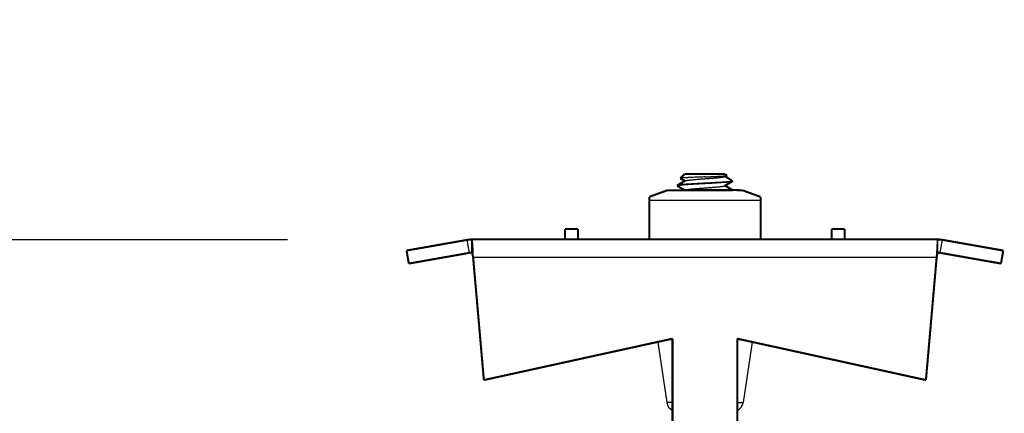
# Model space of a CAD drawing. Units: inches. Extents: x -20.1 to 35.6, y -5.5 to 16.8.
# Drawn here: x 14.6 to 14.8, y 6.5 to 6.6 of the extents above; entities that cross this region are included whole.
import ezdxf

# ---------------------------------------------------------------- set-up
doc = ezdxf.new("R2010")
doc.units = ezdxf.units.IN
doc.header["$LTSCALE"] = 0.605
doc.header["$MEASUREMENT"] = 0
doc.header["$PDMODE"] = 3
doc.header["$PDSIZE"] = 0.3125
doc.layers.get('0').update_dxf_attribs({"linetype": 'CONTINUOUS'})
doc.layers.get('Defpoints').update_dxf_attribs({"linetype": 'CONTINUOUS'})
doc.layers.add('12_COMPONENTS', color=7, linetype='CONTINUOUS')
doc.styles.add('SIMPLEX', font='txt', dxfattribs={"width": 0.8})
doc.dimstyles.new('Copy(2) of DIMSTYLE_1', dxfattribs={"dimtxt": 0.12, "dimasz": 0.07, "dimexe": 0.1, "dimexo": 0.1, "dimgap": 0.05, "dimtad": 0, "dimtih": 1, "dimtoh": 1, "dimdec": 5, "dimzin": 4, "dimdsep": 46, "dimtxsty": 'SIMPLEX', "dimblk": '_FILLED', "dimcen": 0.09, "dimadec": 0, "dimazin": 0, "dimtp": 0.005, "dimtm": 0.005, "dimtfac": 1, "dimtdec": 5, "dimtofl": 0, "dimtmove": 0, "dimatfit": 3, "dimldrblk": '_FILLED', "dimfxl": 1, "dimtolj": 1, "dimtzin": 4, "dimarcsym": 0})

# ---------------------------------------------------------------- blocks, each defined once
blk = doc.blocks.new('_FILLED')
at = {"color": 0, "linetype": 'ByBlock'}
blk.add_solid([(0, 0), (-1, 0.1666666667), (-1, -0.1666666667)], dxfattribs=at)
blk = doc.blocks.new('*D24')
at = {"color": 0, "linetype": 'Continuous', "lineweight": -2, "transparency": 16777216}
for p, q in [((13.63196385959148, 6.745525180363072), (13.70196385959148, 6.745525180363072)), ((13.70196385959148, 6.745525180363072), (13.70196385959148, 6.547291813193045)), ((14.62852835726977, 6.547291813193046), (13.60196385959148, 6.547291813193045)), ((13.70196385959148, 6.477291813193045), (13.70196385959148, 6.283615275836255)), ((13.75306663731667, 6.213615275836255), (13.60196385959148, 6.213615275836255))]:
    blk.add_line(p, q, dxfattribs=at)
at = {"layer": 'Defpoints', "color": 0, "linetype": 'Continuous', "lineweight": 50, "transparency": 16777216}
for p in [(14.72852835726977, 6.547291813193046), (13.70196385959148, 6.213615275836255), (13.85306663731667, 6.213615275836255)]:
    blk.add_point(p, dxfattribs=at)
at = {"color": 0, "linetype": 'Continuous', "lineweight": -2, "transparency": 16777216, "xscale": 0.07, "yscale": 0.07, "zscale": 0.07}
for p, rotation in [((13.70196385959148, 6.547291813193045), 90), ((13.70196385959148, 6.213615275836255), 270)]:
    blk.add_blockref('_FILLED', p, dxfattribs=dict(at, rotation=rotation))
at = {"color": 0, "linetype": 'Continuous', "lineweight": 50, "transparency": 16777216, "insert": (12.8079922571574, 6.745525180363066), "char_height": 0.12, "attachment_point": 5, "style": 'SIMPLEX'}
blk.add_mtext('\\A1;Less than 1\'-0" (300 mm)\\Pdeflector to top of stiffener', dxfattribs=at)

msp = doc.modelspace()

# ---------------------------------------------------------------- linework, layer by layer
at = {"lineweight": 50}
msp.add_line((14.69980936153928, 6.556193398328591), (14.70842946180686, 6.556188128003194), dxfattribs=at)
at = {"layer": '12_COMPONENTS', "color": 7, "linetype": 'Continuous'}
for p, q in [((14.70774835571192, 6.557735100490901), (14.70798145776623, 6.557735100490901)), ((14.70840864591292, 6.556239080357574), (14.70842946180686, 6.556214958295253)), ((14.70842944797231, 6.556214958295253), (14.70841282536787, 6.556193395377654)), ((14.70842946180686, 6.556214958295253), (14.70842946180686, 6.556188128003194)), ((14.69344242414955, 6.554417405340142), (14.71342514102596, 6.554417405340142)), ((14.66160949145108, 6.544993782590882), (14.66160949145108, 6.547363825755293)), ((14.74525807372443, 6.544993782590882), (14.74525807372443, 6.547363825755293)), ((14.66119793777743, 6.544957776309588), (14.66078638409912, 6.547291813192706)), ((14.74566962740273, 6.544957776309588), (14.74608118108103, 6.547291813192706)), ((14.66179833416685, 6.545004406183893), (14.66180018666229, 6.544964558903763)), ((14.74502924045245, 6.544121937624817), (14.66183832472306, 6.544121937624817)), ((14.74502924045245, 6.544121937624817), (14.74506737851786, 6.544964558903763)), ((14.74506737851786, 6.544964558903763), (14.74506923101331, 6.545004406183893)), ((14.69762485326322, 6.529503940555073), (14.66376432501616, 6.522069643472759)), ((14.69495848101815, 6.528918521356007), (14.6965752895881, 6.518076393281748)), ((14.69762485326322, 6.529327072793751), (14.69681928471398, 6.529327072793751)), ((14.74310324016399, 6.522069643472759), (14.70924271191229, 6.529503940555073)), ((14.71004828046618, 6.529327072793751), (14.70924271191229, 6.529327072793751)), ((14.71190908416201, 6.528918521356007), (14.71029227558741, 6.518076393281748)), ((14.66376432501616, 6.522111006428022), (14.66376432501616, 6.522069643472759)), ((14.74310324016399, 6.522111006428022), (14.74310324016399, 6.522069643472759)), ((14.69762485326322, 6.518076393281748), (14.6965752895881, 6.518076393281748)), ((14.70924271191229, 6.518076393281748), (14.71029227558741, 6.518076393281748))]:
    msp.add_line(p, q, dxfattribs=at)
at = {"layer": '12_COMPONENTS', "color": 7, "linetype": 'Continuous', "const_width": 0.0003717714767704318}
for points in [[(14.69988107791153, 6.557894800509966), (14.69845891926723, 6.557068927401281)], [(14.69980901068924, 6.559106007811493), (14.69903566794686, 6.558332665069105)], [(14.69903566794686, 6.558332665069105), (14.69904189292564, 6.558315373815069)], [(14.69904189292564, 6.558315373815069), (14.69982336673776, 6.557861237422522)], [(14.6998091006347, 6.559106007811493), (14.70705846454545, 6.559106007811493)], [(14.70698648697121, 6.558657520849009), (14.70729877287866, 6.558839168034731)], [(14.70698648697121, 6.556997826756951), (14.70835241654591, 6.557791098597472)], [(14.70801480926923, 6.5581271885911), (14.70704419381384, 6.558691087161573)], [(14.70705855448627, 6.559106007811493), (14.70730579528402, 6.558858767018383)], [(14.70729876223205, 6.558839167955729), (14.70729917359492, 6.558839409221867), (14.70729958290995, 6.558839654088831), (14.70729998999703, 6.558839902731871), (14.70730039467608, 6.558840155326233), (14.707300796767, 6.558840412047167), (14.70730119608967, 6.558840673069917), (14.70730159246402, 6.558840938569733), (14.70730198570994, 6.558841208721861), (14.70730237564732, 6.558841483701548), (14.70730276209001, 6.558841763687485), (14.70730314473402, 6.558842048925041), (14.70730352316863, 6.55884233972002), (14.70730389697926, 6.558842636380413), (14.70730426575131, 6.558842939214212), (14.70730462907021, 6.558843248529402), (14.70730498652136, 6.558843564633979), (14.70730533769018, 6.558843887835931), (14.70730568215127, 6.558844218445109), (14.70730601920638, 6.55884455681825), (14.70730634787039, 6.55884490336141), (14.70730666714452, 6.558845258482978), (14.70730697603002, 6.558845622591348), (14.70730727352812, 6.558845996094914), (14.70730755864006, 6.558846379402067), (14.70730783031726, 6.558846772896756), (14.70730808694922, 6.558847176687185), (14.7073083265709, 6.558847590707596), (14.70730854721175, 6.558848014889498), (14.70730874690118, 6.558848449164407), (14.7073089236686, 6.558848893463831), (14.70730907559064, 6.558849347536753), (14.70730920103015, 6.558849810024866), (14.70730929845738, 6.55885027915454), (14.70730936634273, 6.55885075315141), (14.70730940315665, 6.558851230241117), (14.70730940748948, 6.55885170864268), (14.70730937951266, 6.558852186488045), (14.70730932051403, 6.558852661847651), (14.70730923180489, 6.558853132790651), (14.70730911469654, 6.558853597386189), (14.70730897050976, 6.558854053726757), (14.70730880087337, 6.558854500664656), (14.70730860778487, 6.558854937961477), (14.70730839326347, 6.558855365432351), (14.70730815932836, 6.558855782892407), (14.70730790799875, 6.558856190156772), (14.70730764124401, 6.558856587070941), (14.70730736051251, 6.558856973797849), (14.70730706694228, 6.558857350689535), (14.70730676166719, 6.558857718100554), (14.70730644582114, 6.55885807638546), (14.70730612053801, 6.558858425898804), (14.70730578695169, 6.558858766995146)], [(14.70809927847198, 6.558065283830422), (14.70801480926923, 6.5581271885911)], [(14.70809927847198, 6.558065283830422), (14.70835799917329, 6.557806563124472)], [(14.70835798208109, 6.557806563073355), (14.70835824553016, 6.557806293851828), (14.70835850240808, 6.557806017964944), (14.70835875181548, 6.557805735131658), (14.70835899285297, 6.557805445070934), (14.70835922462115, 6.557805147501731), (14.70835944622065, 6.55780484214301), (14.70835965674854, 6.557804528715894), (14.70835985505259, 6.557804207094448), (14.70836003957091, 6.55780387740402), (14.70836020870348, 6.557803539793333), (14.70836036085031, 6.557803194411107), (14.70836049441139, 6.557802841406068), (14.70836060780558, 6.557802480972742), (14.70836069975305, 6.557802114037657), (14.70836076921615, 6.557801742115617), (14.70836081516408, 6.557801366738068), (14.70836083656601, 6.557800989436454), (14.70836083241287, 6.557800611740951), (14.70836080260738, 6.557800235128513), (14.70836074827716, 6.557799861004589), (14.70836067063587, 6.557799490769608), (14.70836057089719, 6.557799125823997), (14.70836045027501, 6.557798767567262), (14.70836031007114, 6.557798417052115), (14.70836015180686, 6.557798074465741), (14.70835997703707, 6.557797739862521), (14.70835978731671, 6.557797413296831), (14.70835958420069, 6.557797094823058), (14.70835936923853, 6.557796784492894), (14.70835914368855, 6.557796482213891), (14.70835890837611, 6.557796187679258), (14.70835866409139, 6.557795900564783), (14.70835841162457, 6.557795620546265), (14.70835815176584, 6.557795347299497), (14.70835788530539, 6.557795080500273), (14.70835761302119, 6.557794819826513), (14.70835733545765, 6.557794564996837), (14.70835705294901, 6.557794315766489), (14.70835676582204, 6.557794071892013), (14.7083564744035, 6.557793833129955), (14.70835617902015, 6.557793599236866), (14.70835587999874, 6.557793369969288), (14.70835557766604, 6.55779314508377), (14.70835527234548, 6.557792924338744), (14.7083549642747, 6.557792707541405), (14.70835465360002, 6.557792494550852), (14.70835434046329, 6.557792285228712), (14.70835402500638, 6.557792079436612), (14.70835370737115, 6.557791877036171), (14.70835338769946, 6.557791677889019), (14.70835306613317, 6.557791481856778), (14.70835274281416, 6.557791288801073), (14.70835241788428, 6.557791098583531)], [(14.69669542457129, 6.556193398328591), (14.69344242414955, 6.555009403002958)], [(14.69669542457129, 6.556193398328591), (14.69990533408428, 6.556193398328591)], [(14.69845891926723, 6.557068927401281), (14.69843810336865, 6.557044805343607)], [(14.69843810336865, 6.557044805343607), (14.69843810336865, 6.557017975046899)], [(14.69845891948565, 6.556993852863751), (14.69843810336865, 6.557017975046899)], [(14.69843810870357, 6.557017975009724), (14.69843960738875, 6.557024461441446)], [(14.69843960738875, 6.557024461441446), (14.69845430162384, 6.55703925308531)], [(14.69845430162384, 6.55703925308531), (14.69852553921484, 6.557067468319061)], [(14.69845891948565, 6.556993852863751), (14.69982336673776, 6.556201543330462)], [(14.69988107791153, 6.556235106417906), (14.69980936153928, 6.556193398328591)], [(14.70840864591292, 6.556239080357574), (14.70704419844239, 6.557031390378817)], [(14.70840864591292, 6.556239080357574), (14.71017214060422, 6.556193398328591)], [(14.71017214060422, 6.556193398328591), (14.71342514102596, 6.555009403002958)], [(14.69344242414955, 6.547363825755293), (14.69344242414955, 6.555009307662163)], [(14.71342514102596, 6.555009307662163), (14.71342514102596, 6.547363825755293)], [(14.67833920790575, 6.549230798366767), (14.67833920790575, 6.547363825755293)], [(14.68066277963556, 6.549230798366767), (14.67833920790575, 6.549230798366767)], [(14.68066277963556, 6.547363825755293), (14.68066277963556, 6.549230798366767)], [(14.72620478553994, 6.549230798366767), (14.72620478553994, 6.547363825755293)], [(14.72852835726976, 6.549230798366767), (14.72620478553994, 6.549230798366767)], [(14.72852835726976, 6.547363825755293), (14.72852835726976, 6.549230798366767)], [(14.6498820618308, 6.545369086970172), (14.66078638409912, 6.547291813192706)], [(14.74525807372443, 6.547363825755293), (14.66160949145108, 6.547363825755293)], [(14.74608118108103, 6.547291813192706), (14.75698550334936, 6.545369086970172)], [(14.6498820618308, 6.545369086970172), (14.65029361550445, 6.543035050087053)], [(14.65029361550445, 6.543035050087053), (14.66119793777743, 6.544957776309588)], [(14.66160949145108, 6.544993782590882), (14.66161690147839, 6.544992593454849), (14.66162371011183, 6.544989421321113), (14.66162975420823, 6.544984952559857), (14.66163512834685, 6.544979695523847), (14.66163996307633, 6.544973928188557), (14.66164436411249, 6.544967812368399), (14.66164842278807, 6.544961476581888), (14.66165219470746, 6.544954971587347), (14.6616557295651, 6.544948335299911), (14.66165907011889, 6.544941599808555), (14.66166224109113, 6.544934782053805), (14.66166526431047, 6.544927896545764), (14.6616681613228, 6.544920957565041), (14.66167094785459, 6.544913974669966), (14.66167363416983, 6.544906952986142), (14.66167623032114, 6.544899897467672), (14.66167874634484, 6.54489281305981), (14.66168119060406, 6.54488570379922), (14.66168356836185, 6.544878572039125), (14.66168588454508, 6.544871419950215), (14.66168814408063, 6.54486424970317), (14.66169035187623, 6.544857063458163), (14.66169251202228, 6.544849862926838), (14.66169462750334, 6.544842649213947), (14.66169670122543, 6.544835423381152), (14.66169873609458, 6.544828186490114), (14.66170073501681, 6.544820939602494), (14.66170270069986, 6.54481368370202), (14.66170463475227, 6.544806419340399), (14.6617065384039, 6.54479914692051), (14.66170841288426, 6.544791866845089), (14.66171025942286, 6.544784579516874), (14.66171207924921, 6.544777285338603), (14.6617138735928, 6.544769984713009), (14.66171564368315, 6.544762678042832), (14.66171739074976, 6.54475536573081), (14.66171911602214, 6.544748048179676), (14.6617208207298, 6.544740725792171), (14.66172250610224, 6.544733398971029), (14.66172417336824, 6.544726068118718), (14.66172582354791, 6.544718733559711), (14.66172745716542, 6.544711395433139), (14.66172907467288, 6.544704053851198), (14.6617306765224, 6.544696708926078), (14.66173226316607, 6.544689360769978), (14.66173383505602, 6.544682009495088), (14.66173539264433, 6.544674655213606), (14.66173693638311, 6.544667298037722), (14.66173846672448, 6.544659938079636), (14.66173998412054, 6.544652575451535), (14.66174148902338, 6.54464521026562), (14.66174298188512, 6.544637842634081), (14.66174446315787, 6.544630472669115), (14.66174593329372, 6.544623100482911), (14.66174739274283, 6.544615726187113), (14.6617488418797, 6.544608349871843), (14.66175028098096, 6.544600971599377), (14.6617517103167, 6.544593591430146), (14.66175313015703, 6.544586209424575), (14.66175454077205, 6.544578825643092), (14.66175594243186, 6.544571440146121), (14.66175733540657, 6.544564052994096), (14.66175871996628, 6.544556664247438), (14.66176009638108, 6.544549273966576), (14.6617614649211, 6.544541882211941), (14.66176282585642, 6.544534489043953), (14.66176417945715, 6.544527094523043), (14.66176552599339, 6.544519698709638), (14.66176686573526, 6.544512301664166), (14.66176819895284, 6.544504903447051), (14.66176952591624, 6.544497504118723), (14.66177084688112, 6.544490103735781), (14.66177216202173, 6.54448270233327), (14.66177347148384, 6.544475299938681), (14.66177477541317, 6.544467896579504), (14.66177607395547, 6.544460492283226), (14.66177736725645, 6.544453087077332), (14.66177865546186, 6.544445680989313), (14.66177993871743, 6.544438274046656), (14.66178121716889, 6.544430866276847), (14.66178249096197, 6.544423457707373), (14.6617837602424, 6.544416048365723), (14.66178502515593, 6.544408638279385), (14.66178628584827, 6.544401227475844), (14.66178754246516, 6.54439381598259), (14.66178879515235, 6.544386403827109), (14.66179004405554, 6.544378991036889), (14.66179128932049, 6.544371577639418), (14.66179253109293, 6.544364163662183)], [(14.66179253109293, 6.544364163662183), (14.66183832472306, 6.544080574664906)], [(14.66183832472306, 6.544121937624817), (14.66376432501616, 6.522111006428022)], [(14.74310324016399, 6.522111006428022), (14.74502924045245, 6.544121937624817)], [(14.74502924045245, 6.544080574664906), (14.74507503408258, 6.544364163662183)], [(14.74507503408258, 6.544364163662183), (14.74507627585573, 6.544371577639418), (14.74507752112127, 6.544378991036889), (14.74507877002495, 6.544386403827109), (14.7450800227125, 6.54439381598259), (14.74508127932966, 6.544401227475844), (14.74508254002219, 6.544408638279385), (14.74508380493582, 6.544416048365723), (14.74508507421628, 6.544423457707373), (14.74508634800933, 6.544430866276847), (14.7450876264607, 6.544438274046656), (14.74508890971614, 6.544445680989313), (14.74509019792138, 6.544453087077332), (14.74509149122218, 6.544460492283226), (14.74509278976426, 6.544467896579504), (14.74509409369337, 6.544475299938681), (14.74509540315525, 6.54448270233327), (14.74509671829564, 6.544490103735781), (14.74509803926032, 6.544497504118723), (14.74509936622354, 6.544504903447051), (14.74510069944096, 6.544512301664166), (14.74510203918269, 6.544519698709638), (14.74510338571881, 6.544527094523043), (14.74510473931944, 6.544534489043953), (14.74510610025468, 6.544541882211941), (14.74510746879462, 6.544549273966576), (14.74510884520937, 6.544556664247438), (14.74511022976904, 6.544564052994096), (14.74511162274371, 6.544571440146121), (14.7451130244035, 6.544578825643092), (14.7451144350185, 6.544586209424575), (14.74511585485882, 6.544593591430146), (14.74511728419455, 6.544600971599377), (14.74511872329581, 6.544608349871843), (14.74512017243268, 6.544615726187113), (14.74512163188179, 6.544623100482911), (14.74512310201764, 6.544630472669115), (14.74512458329039, 6.544637842634081), (14.74512607615214, 6.54464521026562), (14.74512758105501, 6.544652575451535), (14.74512909845109, 6.544659938079636), (14.7451306287925, 6.544667298037722), (14.74513217253133, 6.544674655213606), (14.74513373011971, 6.544682009495088), (14.74513530200974, 6.544689360769978), (14.74513688865352, 6.544696708926078), (14.74513849050317, 6.544704053851198), (14.74514010801078, 6.544711395433139), (14.74514174162847, 6.544718733559711), (14.74514339180835, 6.544726068118718), (14.74514505907459, 6.544733398971029), (14.74514674444728, 6.544740725792171), (14.74514844915521, 6.544748048179676), (14.74515017442786, 6.54475536573081), (14.74515192149472, 6.544762678042832), (14.7451536915853, 6.544769984713009), (14.74515548592909, 6.544777285338603), (14.74515730575558, 6.544784579516874), (14.74515915229427, 6.544791866845089), (14.74516102677466, 6.54479914692051), (14.74516293042624, 6.544806419340399), (14.7451648644785, 6.54481368370202), (14.74516683016129, 6.544820939602494), (14.74516882908318, 6.544828186490114), (14.74517086395196, 6.544835423381152), (14.74517293767372, 6.544842649213947), (14.74517505315457, 6.544849862926838), (14.74517721330061, 6.544857063458163), (14.74517942109645, 6.54486424970317), (14.74518168063248, 6.544871419950215), (14.74518399681634, 6.544878572039125), (14.74518637457477, 6.54488570379922), (14.74518881883457, 6.54489281305981), (14.74519133485866, 6.544899897467672), (14.74519393101013, 6.544906952986142), (14.74519661732527, 6.544913974669966), (14.7451994038567, 6.544920957565041), (14.74520230086834, 6.544927896545764), (14.74520532408678, 6.544934782053805), (14.74520849505807, 6.544941599808555), (14.74521183561107, 6.544948335299911), (14.74521537046829, 6.544954971587347), (14.74521914238776, 6.544961476581888), (14.74522320106407, 6.544967812368399), (14.74522760210164, 6.544973928188557), (14.74523243683259, 6.544979695523847), (14.7452378109718, 6.544984952559857), (14.74524385506577, 6.544989421321113), (14.74525066369757, 6.544992593454849), (14.74525807372443, 6.544993782590882)], [(14.74566962740273, 6.544957776309588), (14.75657394967106, 6.543035050087053)], [(14.75698550334936, 6.545369086970172), (14.75657394967106, 6.543035050087053)], [(14.69762485326322, 6.529545303514984), (14.66376432501616, 6.522111006428022)], [(14.69762485326322, 6.529545303514984), (14.69762485326322, 6.510959560804554)], [(14.70924271191229, 6.510959560804554), (14.70924271191229, 6.529545303514984)], [(14.74310324016399, 6.522111006428022), (14.70924271191229, 6.529545303514984)]]:
    msp.add_lwpolyline(points, dxfattribs=at)
for points in [[(14.66160949145108, 6.547363825755293, 0.04366094290851207), (14.6607863840981, 6.547291813193042)], [(14.74608118107741, 6.547291813193042, 0.04366094290851207), (14.74525807372443, 6.547363825755293)], [(14.66160949145108, 6.544993782590882, 0.04366094290851207), (14.66119793777459, 6.544957776309757)], [(14.74566962740092, 6.544957776309757, 0.04366094290851207), (14.74525807372443, 6.544993782590882)]]:
    msp.add_lwpolyline(points, format="xyb", dxfattribs=at)
at = {"layer": '12_COMPONENTS', "color": 7, "linetype": 'Continuous'}
for centre, radius, start, end in [((14.24042438149085, 6.525470404017169), 0.4218264942572102, 2.534223651599862, 2.64879226670002), ((14.69841381714134, 6.518350559670533), 0.001858857383852159, 188.4816057939992, 244.6292345995998), ((14.70845374803417, 6.518350559670533), 0.001858857383852159, 295.3707654004001, 351.518394206)]:
    msp.add_arc(centre, radius, start, end, dxfattribs=at)
for points, knots in [([(14.70343378258776, 6.558595716043743), (14.70315531183811, 6.558584438425703), (14.70274027368516, 6.55856776834604), (14.70219233525025, 6.558545349261968), (14.70179488054049, 6.558528715462555), (14.70141217058956, 6.558512151737417), (14.7010479175496, 6.558495662766229), (14.70070563654316, 6.558479247173437), (14.70038859493498, 6.55846291574506), (14.70009974649127, 6.558446666180761), (14.69987793169782, 6.558432788300069), (14.69971656041726, 6.558421586439761), (14.69960822238433, 6.558413488908461), (14.69950871007614, 6.558405414031987), (14.69941824737811, 6.558397361350267), (14.69933702821091, 6.558389333377412), (14.69926521661404, 6.55838133580152), (14.69920295723449, 6.558373379097255), (14.69915038121931, 6.558365465021239), (14.69911272000658, 6.558358577606096), (14.69908755685865, 6.558352929918708), (14.69907232998191, 6.558348968010491), (14.69905957266693, 6.558345024481731), (14.69904927109307, 6.558341098742232), (14.69904141897742, 6.558337202535331), (14.6990372206086, 6.558334217043075), (14.69903567049349, 6.558332665031927)], [0, 0, 0, 0, 0.1895614991, 0.2825222917, 0.3730006961, 0.4601331188, 0.5430720203, 0.6210065931000001, 0.6932081404000001, 0.7589981064, 0.8177811957, 0.8443722735, 0.8690210229, 0.8916741375, 0.9122790364, 0.9307931821, 0.9471846892, 0.9614233347, 0.9734814097, 0.9833450257999999, 0.9874552259, 0.9910200173999999, 0.9940436616, 0.9965342925, 0.9985080326000001, 1, 1, 1, 1]), ([(14.69988109214573, 6.557894800556439), (14.69988473280157, 6.557896918808075), (14.69989266024742, 6.557901115057795), (14.69990563568538, 6.55790704189909), (14.69992039525466, 6.557912973234173), (14.69994350641457, 6.557921262743615), (14.69997690710294, 6.557931468730374), (14.70002236823461, 6.557943261958276), (14.7000747516164, 6.557955080359753), (14.70013395040585, 6.557966919101779), (14.70019985557168, 6.557978772133771), (14.700272341246, 6.557990632972962), (14.70035125994707, 6.55800250237684), (14.70046879245093, 6.558018885890401), (14.70063052188219, 6.558039140953119), (14.7008414451051, 6.558062757132052), (14.70107345566624, 6.558086413685369), (14.70132465827462, 6.55811009069541), (14.70159302014422, 6.558133789825853), (14.70187635377632, 6.558157501266581), (14.70227728327142, 6.558189628842118), (14.70279783365018, 6.558229258798582), (14.70343378143062, 6.558276160684136), (14.70406972918781, 6.558323062537158), (14.70459027970599, 6.558362692591216), (14.7049912091918, 6.558394820018044), (14.70527454307019, 6.558418531626066), (14.70554290487473, 6.558442230575273), (14.70579410775265, 6.558465907738669), (14.70602611843461, 6.558489564222277), (14.70623704183876, 6.558513180336152), (14.70639877148844, 6.558533435580109), (14.70651630425718, 6.558549818958901), (14.70659522302796, 6.558561688274483), (14.70666770845598, 6.558573549290267), (14.70673361354746, 6.558585402340847), (14.70679281277839, 6.558597241003869), (14.70684519656449, 6.558609059303111), (14.70689065757997, 6.558620852493836), (14.7069240578501, 6.558631058750129), (14.70694716890777, 6.558639348157334), (14.70696192876982, 6.558645279483124), (14.70697490460279, 6.558651206305831), (14.70698283234141, 6.558655402546255), (14.70698647313666, 6.55865752080254)], [0, 0, 0, 0, 0.0017652674, 0.0037557036, 0.0059761327, 0.0084297595, 0.0140438965, 0.0206055174, 0.0281094729, 0.0365464459, 0.0459050426, 0.05617199480000001, 0.067328117, 0.0793510182, 0.1059052682, 0.1356351121, 0.1682994896, 0.2036435738, 0.2413797693, 0.2812069314, 0.3228032424, 0.4099473439, 0.4999998406, 0.5900523308, 0.6771964198, 0.7187928125, 0.7586198947, 0.7963561988, 0.8317002203, 0.8643646698999999, 0.894094552, 0.9206487637, 0.9326717661, 0.9438279262999999, 0.954094764, 0.9634533462, 0.9718904184999999, 0.9793944656999999, 0.9859560507999999, 0.991570078, 0.9940237185999999, 0.9962441899, 0.9982346809, 1, 1, 1, 1]), ([(14.70343378258776, 6.558595716043743), (14.70367475707503, 6.55860547512401), (14.70403321485291, 6.558620089716356), (14.70450582167962, 6.558640042993578), (14.70484742402652, 6.558654930029355), (14.70517640615846, 6.5586698653536), (14.70549009660926, 6.558684846596269), (14.70578588793177, 6.558699874022252), (14.70606127770895, 6.55871494107907), (14.70631392738669, 6.558730044536966), (14.7065416500332, 6.558745176049666), (14.70671488419305, 6.558758234318314), (14.70683950549601, 6.558768856331297), (14.70692203024564, 6.558776531177016), (14.70699695922534, 6.558784211520305), (14.70706411478877, 6.558791897956001), (14.7071233439473, 6.558799582472425), (14.70717451154808, 6.558807260784914), (14.70721200881423, 6.558813930551092), (14.70723784221037, 6.558819379573097), (14.70725412974183, 6.558823257158894), (14.7072683203381, 6.558827131175685), (14.70728041247027, 6.558831000075972), (14.70729040315022, 6.558834860685754), (14.70729624141696, 6.558837703580411), (14.70729876223205, 6.558839167955729)], [0, 0, 0, 0, 0.1866511004, 0.2776528498, 0.3660920127, 0.4512794224, 0.5325252015999999, 0.6091439824, 0.6804970175, 0.7459766668000001, 0.8050259542, 0.8571263978, 0.8804257307, 0.9018235039, 0.9212699158, 0.9387185318000001, 0.9541353386, 0.967491057, 0.9787594521999999, 0.9836045951000001, 0.9879225939, 0.9917153518, 0.9949866928, 0.9977437605, 1, 1, 1, 1]), ([(14.70774835571192, 6.557735100490901), (14.70776868511034, 6.557741522555038), (14.70780776115984, 6.557754342787702), (14.70786368648285, 6.557774362156601), (14.70791469147543, 6.557794461005591), (14.70796069561186, 6.557814635816791), (14.70800162226077, 6.557834883578848), (14.70803740322996, 6.557855209301382), (14.70806798898089, 6.557875623231348), (14.70809335183981, 6.557896144203615), (14.70811346743711, 6.557916819433163), (14.70812828588104, 6.557937731555495), (14.70813767288312, 6.557958985633232), (14.7081413699181, 6.557980586954822), (14.70813920027835, 6.558002311606955), (14.7081312569811, 6.558023908476581), (14.70811775156431, 6.558045331203801), (14.70810593676901, 6.558058623693126), (14.70809927799797, 6.558065283793247)], [0, 0, 0, 0, 0.1105413675, 0.2132079624, 0.3079471229, 0.394735471, 0.4735915131, 0.5445968568999999, 0.6079581704, 0.6640497414000001, 0.7134549059, 0.7570738629000001, 0.7962614535, 0.8329266315, 0.8694218251000001, 0.9081525118000001, 0.9511688282999999, 1, 1, 1, 1]), ([(14.70343378258776, 6.557459728865459), (14.70312757168183, 6.557443537845875), (14.70267149445164, 6.557419427689534), (14.70206951420884, 6.557386770404704), (14.7016329403148, 6.557362460286426), (14.70121176473525, 6.557338157292219), (14.70080956497137, 6.557313868485742), (14.70042978396625, 6.557289592361319), (14.70007568421445, 6.557265342799968), (14.69975026742209, 6.557241120666059), (14.69945631735358, 6.557216944441278), (14.6992322404794, 6.557196168991434), (14.69907060117484, 6.557179337637305), (14.69896313944911, 6.557167183846835), (14.69886523213879, 6.55715503976425), (14.69877708386692, 6.55714290997163), (14.69869887185696, 6.557130803080134), (14.6986307639916, 6.557118724433976), (14.69858047114588, 6.557108270731233), (14.69854545406019, 6.55709977210963), (14.69852302545412, 6.557093699719801), (14.69850320980205, 6.557087635067465), (14.69848601238314, 6.557081579003053), (14.69847143950355, 6.557075534073195), (14.69846276732508, 6.557071158016201), (14.69845891954141, 6.557068927410575)], [0, 0, 0, 0, 0.1841264833, 0.2742417793, 0.3620008725, 0.4466808026, 0.5275643895000001, 0.6039482758, 0.6751916762000001, 0.7406867985, 0.799889402, 0.8522930472, 0.8758106261, 0.8974722819, 0.9172306613, 0.9350498562, 0.9508993365999999, 0.9647506645999999, 0.9765809236, 0.9817362439, 0.9863857464, 0.9905314315000001, 0.9941770784, 0.9973293690999999, 1, 1, 1, 1]), ([(14.69852553921484, 6.557067468319061), (14.69854036831933, 6.557071676990595), (14.69857315642125, 6.557079868812436), (14.69862707819806, 6.55709114339589), (14.69868995731601, 6.557102451898847), (14.69876168661197, 6.557113784697068), (14.69884214237898, 6.557125131353073), (14.69893117392876, 6.557136491072199), (14.69902861238877, 6.557147861526222), (14.69917475895817, 6.55716359408187), (14.69937701214494, 6.557183020238257), (14.69964212917915, 6.557205647012464), (14.69993555853058, 6.557228303746807), (14.70025511977812, 6.557250992736971), (14.70059842163186, 6.557273697866665), (14.70096291444583, 6.557296420734505), (14.70134586238627, 6.557319152422623), (14.70188498350313, 6.557349912794609), (14.7025826884835, 6.557387897281227), (14.70314724551237, 6.557417747812234), (14.70343378258776, 6.557432898573402)], [0, 0, 0, 0, 0.0093903431, 0.0205777361, 0.0335538547, 0.0483052197, 0.064813277, 0.0830489272, 0.1029797286, 0.1245724792, 0.1725916319, 0.2267510827, 0.2866611384, 0.3518728601, 0.4219099257, 0.4962493537, 0.5743445418, 0.6556037925, 0.8252040527, 1, 1, 1, 1]), ([(14.69988107694957, 6.556235106645615), (14.69988471725687, 6.556237224934431), (14.69989264437742, 6.556241421016851), (14.69990561981538, 6.556247347109955), (14.69992037996556, 6.556253277497023), (14.6999434925382, 6.556261565612323), (14.69997689441624, 6.556271769814578), (14.70002235519472, 6.556283562772946), (14.70007473644813, 6.55629538152296), (14.70013393242141, 6.556307220962057), (14.70019983523578, 6.556319074612118), (14.70027231910237, 6.556330935632547), (14.70035123616299, 6.556342805213016), (14.70046876704964, 6.556359188828814), (14.70063049488229, 6.556379443463997), (14.70084141643223, 6.55640305988923), (14.70107342558063, 6.556426716716724), (14.70132462708299, 6.556450393726766), (14.7015929886273, 6.556474093112803), (14.70187632204562, 6.556497804502412), (14.70227725228892, 6.556529932417187), (14.70279780421982, 6.55656956249448), (14.70343375483501, 6.556616464640274), (14.70406970616122, 6.556663366702419), (14.7045902601601, 6.556702997044598), (14.70499119243885, 6.556735124485367), (14.70527452869193, 6.556758836381515), (14.7055428924808, 6.556782535270307), (14.70579409761258, 6.556806212721827), (14.70602611022311, 6.556829869228671), (14.70623703550935, 6.556853485435485), (14.70639876665541, 6.556873740948979), (14.70651630061382, 6.556890124272008), (14.70659522002591, 6.556901993568998), (14.7066677057374, 6.556913854835728), (14.70673361124712, 6.556925707942074), (14.70679281134707, 6.556937546595804), (14.70684519583953, 6.556949364839279), (14.70689065697584, 6.556961158095063), (14.70692405701826, 6.556971364648773), (14.70694716811776, 6.556979654004862), (14.70696192833764, 6.556985585344591), (14.70697490460744, 6.556991512176594), (14.70698283264812, 6.556995708430958), (14.70698647358743, 6.556997826701184)], [0, 0, 0, 0, 0.0017651438, 0.0037555353, 0.00597599, 0.0084296978, 0.0140440666, 0.0206056147, 0.0281092109, 0.0365457328, 0.04590398969999999, 0.0561707507, 0.0673266029, 0.07934923099999999, 0.1059032573, 0.1356327731, 0.1682968366, 0.2036407867, 0.241376755, 0.2812039232, 0.3228001228, 0.4099443121, 0.4999970421, 0.590049863, 0.6771943457999999, 0.7187910342, 0.7586182542000001, 0.7963548837000001, 0.8316990403, 0.8643637651999999, 0.8940938473000001, 0.9206481892, 0.93267136, 0.943827612, 0.9540943854999999, 0.9634530115000001, 0.971890226, 0.9793943923999999, 0.9859559546, 0.9915698979, 0.9940235625, 0.9962440824, 0.9982346304, 1, 1, 1, 1]), ([(14.70774835571192, 6.557735100490901), (14.70769070044328, 6.557729052665873), (14.7075694811514, 6.557717075011435), (14.70737903955339, 6.557699964666049), (14.70717184479409, 6.557682838994382), (14.70686479269944, 6.55765925385372), (14.70644626271078, 6.557630155932245), (14.70590744519181, 6.557596143433499), (14.70532669293303, 6.557562080025295), (14.70449748725089, 6.557515945187947), (14.70386290138091, 6.55748241869211), (14.70343378258776, 6.557459728865459)], [0, 0, 0, 0, 0.0402237126, 0.08451606460000001, 0.1326693341, 0.1844754167, 0.2981914306, 0.4237646708, 0.5590777142, 0.7018391317, 1, 1, 1, 1]), ([(14.70343378258776, 6.557432898573402), (14.70367109978707, 6.557445446813406), (14.70414093830112, 6.557470288820489), (14.70483366872818, 6.557507664373309), (14.70549784226815, 6.557545006308692), (14.70611985921834, 6.557582292343588), (14.70660597494254, 6.557614154990122), (14.70696432033391, 6.557639991987796), (14.70720695158824, 6.557658776861621), (14.70743031771436, 6.557677544415543), (14.70763328767189, 6.557696290267304), (14.70781479047551, 6.557715005550157), (14.70792841986681, 6.557728324965031), (14.70798145776623, 6.557735100490901)], [0, 0, 0, 0, 0.156405051, 0.3096493082, 0.4565734149, 0.5942108713, 0.7197544393, 0.7771868403, 0.8306620516, 0.8799156109999999, 0.9247087449, 0.9648102006999999, 1, 1, 1, 1]), ([(14.70835241788428, 6.557791098583531), (14.70835011761333, 6.557789764811534), (14.70834469297024, 6.557787195838098), (14.70833530883545, 6.557783741472304), (14.70832377221816, 6.557780274935641), (14.7083100843917, 6.557776800150296), (14.70829424417568, 6.557773319393374), (14.70826887813811, 6.557768409096123), (14.70823180021159, 6.557762405985907), (14.70818093395019, 6.55775550289595), (14.70812172591292, 6.557748588834087), (14.70805431716848, 6.557741670329555), (14.70800663790412, 6.557737302135528), (14.70798145776623, 6.557735100490901)], [0, 0, 0, 0, 0.0212010435, 0.0477139824, 0.0796880745, 0.1172002251, 0.1602914233, 0.2089830299, 0.3231913202, 0.4597147138, 0.618251157, 0.7984637447, 1, 1, 1, 1]), ([(14.66160949145108, 6.547363825755293), (14.66161049999739, 6.547363825755293), (14.66161271054594, 6.547363271987737), (14.66161572324723, 6.547361062977386), (14.66161865637547, 6.547357603072197), (14.66162157015765, 6.547352868794799), (14.66162448654688, 6.547346846426822), (14.66162868090057, 6.547336322686983), (14.6616337509945, 6.547319818101392), (14.66163954099601, 6.547296066983354), (14.66164535723529, 6.5472671799446), (14.66165119672887, 6.547233193864865), (14.66165704955047, 6.547194141167265), (14.66166291326497, 6.547150061296755), (14.66167111906077, 6.547081441227895), (14.66168118944853, 6.546983638575898), (14.66169284617589, 6.546852360937005), (14.661704534936, 6.546703262790202), (14.66171624967365, 6.546537281747802), (14.6617279756295, 6.54635541089042), (14.66173970707828, 6.546158793675587), (14.66175579102303, 6.545871016895688), (14.66177562724336, 6.545484738403297), (14.66179068688799, 6.545168597146634), (14.66179833416685, 6.545004406183893)], [0, 0, 0, 0, 0.0012740683, 0.0027761827, 0.0046511853, 0.0069736459, 0.0097814303, 0.0130947208, 0.0212763245, 0.0315643786, 0.0439702272, 0.0584924765, 0.07512352559999999, 0.0938524049, 0.114666011, 0.1624250804, 0.2180497266, 0.2811549817, 0.3513521167, 0.4282493232, 0.5113836213, 0.600174544, 0.7923569644, 1, 1, 1, 1]), ([(14.74506923101331, 6.545004406183893), (14.74507687829217, 6.545168597146634), (14.7450919379368, 6.545484738403297), (14.74511177415248, 6.545871016895688), (14.74512785809723, 6.546158793675587), (14.74513958955065, 6.54635541089042), (14.74515131550651, 6.546537281747802), (14.74516303024415, 6.546703262790202), (14.74517471900427, 6.546852360937005), (14.74518637573163, 6.546983638575898), (14.74519644611474, 6.547081441227895), (14.74520465191054, 6.547150061296755), (14.74521051562969, 6.547194141167265), (14.74521636845128, 6.547233193864865), (14.74522220794022, 6.5472671799446), (14.74522802418415, 6.547296066983354), (14.74523381418101, 6.547319818101392), (14.74523888427959, 6.547336322686983), (14.74524307862862, 6.547346846426822), (14.7452459950225, 6.547352868794799), (14.74524890880004, 6.547357603072197), (14.74525184192828, 6.547361062977386), (14.74525485462956, 6.547363271987737), (14.74525706518277, 6.547363825755293), (14.74525807372443, 6.547363825755293)], [0, 0, 0, 0, 0.2076430356, 0.399825456, 0.4886163787, 0.5717506768, 0.6486478833, 0.7188450183, 0.7819502734, 0.8375749196, 0.885333989, 0.9061475951000001, 0.9248764744, 0.9415075234999999, 0.9560297728, 0.9684356214000001, 0.9787236755, 0.9869052792, 0.9902185697, 0.9930263541, 0.9953488147, 0.9972238173000001, 0.9987259317, 1, 1, 1, 1])]:
    msp.add_open_spline(points, degree=3, knots=knots, dxfattribs=at)

# ---------------------------------------------------------------- dimensions: what is measured, and where the dimension line sits
at = {"linetype": 'Continuous', "lineweight": 50}
dim = msp.add_linear_dim(base=(13.70196385959148, 6.213615275836255), p1=(14.72852835726976, 6.547291813193042), p2=(13.85306663731666, 6.213615275836252), angle=90, text='Less than 1\'-0" (300 mm)\\Pdeflector to top of stiffener', dimstyle='Copy(2) of DIMSTYLE_1', override={"dimtmove": 1}, dxfattribs=at)
dim.commit()
dim.dimension.update_dxf_attribs({"geometry": '*D24', "text_midpoint": (13.37241477308772, 6.745525180363066), "dimtype": 160})

doc.saveas('drawing.dxf')
